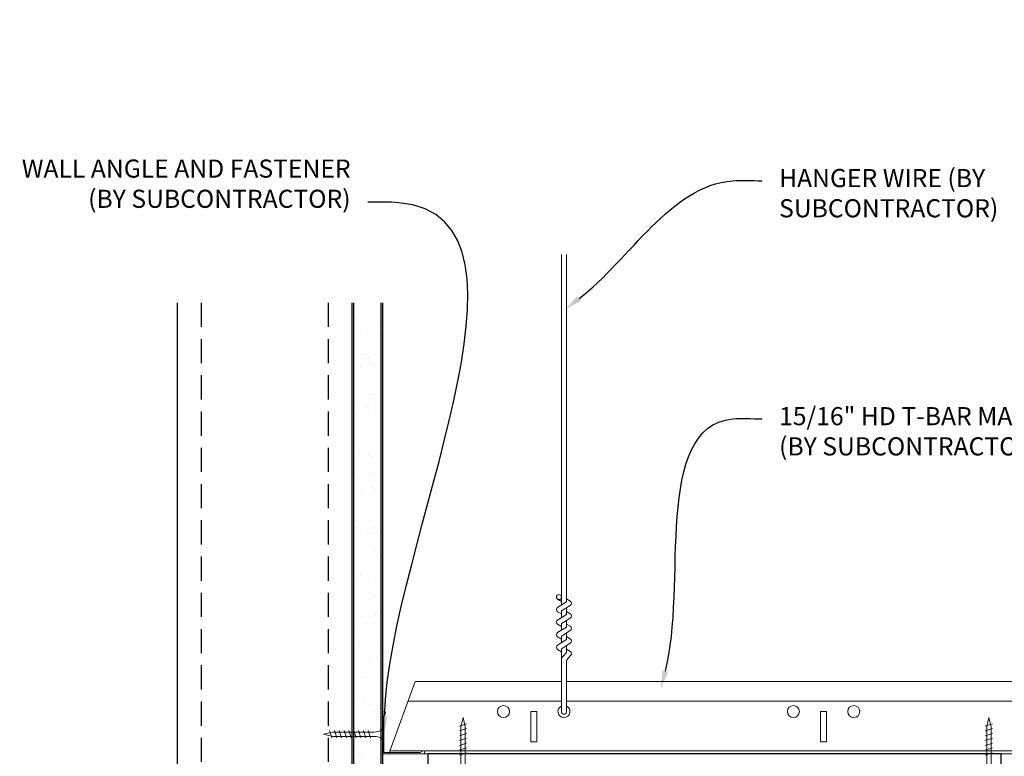
# Model space of a CAD drawing. Units: inches. Extents: x 0 to 3506, y 0 to 1152.
# Drawn here: x 195 to 216, y 434 to 449 of the extents above; entities that cross this region are included whole.
import ezdxf
from ezdxf import colors
from ezdxf.entities.mleader import LeaderData, LeaderLine
from ezdxf.enums import TextEntityAlignment as Align
from ezdxf.math import Vec2, Vec3

# ---------------------------------------------------------------- set-up
doc = ezdxf.new("R2010")
doc.units = ezdxf.units.IN
doc.header["$MEASUREMENT"] = 0
doc.linetypes.add('HIDDEN', pattern=[0.375, 0.25, -0.125])
for name, color, linetype, lineweight in [('A-WALL', 7, 'Continuous', 25), ('Z-ANNO-NOTE', 7, 'Continuous', 35), ('Z-CLNG-SUSP', 3, 'Continuous', 18), ('Z-CLNG-TEES', 3, 'Continuous', 18), ('Z-CLNG-WOOD', 5, 'Continuous', 25)]:
    doc.layers.add(name, color=color, linetype=linetype, lineweight=lineweight)
doc.layers.add('Z-ANNO-NPLT', color=252, linetype='Continuous', lineweight=35, plot=False)
doc.styles.add('1-4', font='arial.ttf', dxfattribs={"height": 0.375})
doc.styles.get("Standard").update_dxf_attribs({"font": 'arial.ttf', "height": 0.09375})

msp = doc.modelspace()

# ---------------------------------------------------------------- hatches: boundary and pattern name
at = {"layer": 'A-WALL', "lineweight": 15}
h = msp.add_hatch(dxfattribs=at)
h.set_pattern_fill('AR-SAND', color=256, scale=0.333, style=0)
h.set_pattern_definition([(37.5, (202.34375, 424.6423), (-0.020977, 0.641632), [0, -0.50616, 0, -0.5661, 0, -0.541125]), (7.5, (202.34375, 424.6423), (0.589336, 0.939775), [0, -0.27306, 0, -0.45621, 0, -0.174825]), (327.5, (201.93416, 424.6423), (1.03701, 0.001884), [0, -0.1665, 0, -0.5994, 0, -0.78255]), (317.5, (201.9342, 424.6423), (1.00104, 0.292266), [0, -0.08325, 0, -0.39294, 0, -0.44955])])
h.paths.add_polyline_path([(202.90625, 443.20481), (202.34375, 443.20481), (202.34375, 424.642306), (202.90625, 424.642306)])

# ---------------------------------------------------------------- linework, layer by layer
at = {"layer": 'A-WALL'}
msp.add_line((198.6875, 443.23606), (198.6875, 424.611056), dxfattribs=at)
at = {"layer": 'A-WALL', "linetype": 'HIDDEN', "ltscale": 2}
for p, q in [((199.1875, 443.23606), (199.1875, 424.611056)), ((201.8125, 443.23606), (201.8125, 424.611056))]:
    msp.add_line(p, q, dxfattribs=at)
at = {"layer": 'A-WALL'}
for points in [[(202.3125, 424.611056), (202.3125, 443.23606)], [(202.34375, 424.611056), (202.34375, 443.23606)], [(202.90625, 443.23606), (202.90625, 424.611056)], [(202.9375, 443.23606), (202.9375, 424.611056)]]:
    msp.add_lwpolyline(points, dxfattribs=at)
at = {"layer": 'Z-CLNG-SUSP'}
for p, q in [((206.643489, 436.982663), (206.643489, 444.23606)), ((206.748089, 437.047691), (206.748089, 444.23606)), ((206.561735, 436.931838), (206.748089, 437.047691)), ((206.643489, 437.057658), (206.564877, 437.103421)), ((206.643489, 437.177109), (206.619554, 437.19256)), ((206.748089, 437.109584), (206.8267, 437.063822)), ((206.643489, 436.797658), (206.564877, 436.843421)), ((206.643489, 436.859497), (206.828002, 436.974206)), ((206.643489, 436.722663), (206.643489, 436.859497)), ((206.748089, 436.787691), (206.748089, 436.924525)), ((206.748089, 436.849584), (206.8267, 436.803822)), ((206.561735, 436.671838), (206.748089, 436.787691)), ((206.643489, 436.599497), (206.828002, 436.714206)), ((206.748089, 436.527691), (206.748089, 436.664525)), ((206.561735, 436.411838), (206.748089, 436.527691)), ((206.643489, 436.537658), (206.564877, 436.583421)), ((206.643489, 436.462663), (206.643489, 436.599497)), ((206.643489, 436.339497), (206.828002, 436.454206)), ((206.748089, 436.589584), (206.8267, 436.543822)), ((206.561735, 436.151838), (206.748089, 436.267691)), ((206.643489, 436.277658), (206.564877, 436.323421)), ((206.643489, 436.202663), (206.643489, 436.339497)), ((206.748089, 436.267691), (206.748089, 436.404525)), ((206.748089, 436.329584), (206.8267, 436.283822)), ((206.643489, 436.017658), (206.564877, 436.063421)), ((206.643489, 436.079497), (206.828002, 436.194206)), ((206.643489, 434.756437), (206.643489, 436.079497)), ((206.748089, 435.999064), (206.748089, 436.144525)), ((206.748089, 436.069584), (206.8267, 436.023822)), ((206.676619, 435.921605), (206.748089, 435.999064)), ((206.781219, 435.880721), (206.838827, 435.943157)), ((206.748089, 434.756437), (206.748089, 435.795957)), ((201.84375, 434.384031), (201.89375, 434.234031)), ((201.94375, 434.384031), (201.99375, 434.234031)), ((202.04375, 434.384031), (202.09375, 434.234031)), ((202.14375, 434.384031), (202.19375, 434.234031)), ((202.24375, 434.384031), (202.29375, 434.234031)), ((202.34375, 434.384031), (202.39375, 434.234031)), ((202.44375, 434.384031), (202.49375, 434.234031)), ((202.54375, 434.384031), (202.59375, 434.234031)), ((202.64375, 434.384031), (202.69375, 434.234031)), ((204.681608, 434.527781), (204.531608, 434.477781)), ((204.681608, 434.427781), (204.531608, 434.377781)), ((215.568122, 434.527781), (215.418122, 434.477781)), ((215.568122, 434.427781), (215.418122, 434.377781)), ((204.681608, 434.327781), (204.531608, 434.277781)), ((204.681608, 434.227781), (204.531608, 434.177781)), ((215.568122, 434.327781), (215.418122, 434.277781)), ((215.568122, 434.227781), (215.418122, 434.177781)), ((204.681608, 434.127781), (204.531608, 434.077781)), ((204.681608, 434.027781), (204.531608, 433.977781)), ((215.568122, 434.127781), (215.418122, 434.077781)), ((215.568122, 434.027781), (215.418122, 433.977781)), ((204.681608, 433.927781), (204.531608, 433.877781)), ((215.568122, 433.927781), (215.418122, 433.877781))]:
    msp.add_line(p, q, dxfattribs=at)
for points in [[(204.561608, 433.602781), (204.561608, 434.465281), (204.606608, 434.652781), (204.651608, 434.465281), (204.651608, 433.602781)], [(215.448122, 433.602781), (215.448122, 434.465281), (215.493122, 434.652781), (215.538122, 434.465281), (215.538122, 433.602781)], [(202.95875, 434.471531), (202.96875, 434.471531), (202.96875, 434.146531), (202.95875, 434.146531)], [(202.76875, 434.264031), (201.90625, 434.264031), (201.71875, 434.309031), (201.90625, 434.354031), (202.76875, 434.354031)]]:
    msp.add_lwpolyline(points, dxfattribs=at)
msp.add_circle((206.591189, 437.14862), 0.0523, dxfattribs=at)
for centre, radius, start, end in [((206.800389, 437.018622), 0.0523, 301.868607, 59.7950441), ((206.591189, 436.88862), 0.0523, 119.4624909, 239.7950441), ((206.591189, 436.62862), 0.0523, 119.4624909, 239.7950441), ((206.800389, 436.758622), 0.0523, 301.868607, 59.7950441), ((206.800389, 436.498622), 0.0523, 301.868607, 59.7950441), ((206.591189, 436.36862), 0.0523, 119.4624909, 239.7950441), ((206.800389, 436.238622), 0.0523, 301.868607, 59.7950441), ((206.591189, 436.10862), 0.0523, 119.4624909, 239.7950441), ((206.800389, 435.978622), 0.0523, 317.3032643, 59.7950441), ((206.768489, 435.83684), 0.125, 137.3032643, 180), ((206.873089, 435.795957), 0.125, 137.3032643, 180), ((206.695789, 434.777781), 0.056488, 202.2008624, 337.7991376)]:
    msp.add_arc(centre, radius, start, end, dxfattribs=at)
msp.add_ellipse((202.76875, 434.471531), major_axis=(0.19, 0), ratio=0.618421053, start_param=4.71238898, end_param=6.283185307, dxfattribs=at)
at = {"layer": 'Z-CLNG-SUSP', "extrusion": (0, 0, -1)}
msp.add_ellipse((202.76875, 434.146531), major_axis=(0.19, 0), ratio=0.618421053, start_param=4.71238898, end_param=6.283185307, dxfattribs=at)
at = {"layer": 'Z-CLNG-TEES'}
for p, q in [((203.616744, 435.402781), (206.643489, 435.402781)), ((206.748089, 435.402781), (230.070789, 435.402781)), ((203.468881, 434.996531), (206.643489, 434.996531)), ((206.748089, 434.996531), (230.070789, 434.996531)), ((203.070789, 433.902781), (230.070789, 433.902781)), ((203.093537, 433.965281), (230.070789, 433.965281))]:
    msp.add_line(p, q, dxfattribs=at)
msp.add_lwpolyline([(203.070789, 433.902781), (203.616744, 435.402781)], dxfattribs=at)
msp.add_lwpolyline([(203.78125, 433.902781), (202.9375, 433.902781), (202.9375, 434.746531, -1.303225373), (202.995813, 434.730906), (202.96875, 434.684031), (202.96875, 433.934031), (203.71875, 433.934031), (203.765625, 433.961094, -1.303225373)], format="xyb", close=True, dxfattribs=at)
for points in [[(206.008289, 434.152781), (206.133289, 434.152781), (206.133289, 434.777781), (206.008289, 434.777781)], [(212.008289, 434.152781), (212.133289, 434.152781), (212.133289, 434.777781), (212.008289, 434.777781)]]:
    msp.add_lwpolyline(points, close=True, dxfattribs=at)
for centre in [(205.445789, 434.777781), (211.445789, 434.777781), (212.695789, 434.777781)]:
    msp.add_circle(centre, 0.125, dxfattribs=at)
msp.add_arc((206.695789, 434.777781), 0.125, 114.7336139, 65.2663861, dxfattribs=at)
at = {"layer": 'Z-CLNG-WOOD'}
msp.add_lwpolyline([(203.875, 433.402781), (215.75, 433.402781), (215.75, 433.902781), (203.875, 433.902781)], close=True, dxfattribs=at)

# ---------------------------------------------------------------- texts
at = {"layer": 'Z-ANNO-NPLT'}
msp.add_text('5/8" THICK MEMBERS', height=132, rotation=32.8258798, dxfattribs=at).set_placement((11.245932, 115.857532), align=Align.TOP_LEFT)

# ---------------------------------------------------------------- leaders
at = {"layer": 'Z-ANNO-NOTE'}
ml = msp.add_multileader_mtext('Standard', dxfattribs=at)
ml.set_content('WALL ANGLE AND FASTENER \\P(BY SUBCONTRACTOR)', color=256, style='1-4')
ml.set_leader_properties()
ml.build(insert=Vec2(0, 0))
ml.multileader.update_dxf_attribs({"leader_type": 2, "text_right_attachment_type": 3, "dogleg_length": 0.36, "arrow_head_size": 0.375, "scale": 4})
ctx = ml.context
ctx.base_point, ctx.scale, ctx.char_height, ctx.arrow_head_size, ctx.landing_gap_size, ctx.plane_origin = Vec3(194.39263, 445.958141), 4, 0.375, 0.375, 0.36, Vec3(202.975969, 441.445583)
ctx.right_attachment, ctx.text_align_type = 3, 2
notes = []
notes.append((ctx, [(1, (1, 1, 0), (204.079233, 445.320095), (-1, 0), 1.44, [(0, [(202.96875, 434.309031), (203.277207, 445.307893)], 0, [])])]))
ctx.mtext.insert, ctx.mtext.alignment, ctx.mtext.flow_direction = Vec3(202.279233, 446.200766), 3, 5
ml = msp.add_multileader_mtext('Standard', dxfattribs=at)
ml.set_content('HANGER WIRE (BY\\PSUBCONTRACTOR)', color=256, style='1-4')
ml.set_leader_properties()
ml.build(insert=Vec2(0, 0))
ml.multileader.update_dxf_attribs({"leader_type": 2, "text_right_attachment_type": 3, "dogleg_length": 0.36, "arrow_head_size": 0.375, "scale": 4})
ctx = ml.context
ctx.base_point, ctx.scale, ctx.char_height, ctx.arrow_head_size, ctx.landing_gap_size, ctx.plane_origin = Vec3(210.789852, 445.761786), 4, 0.375, 0.375, 0.36, Vec3(206.71335, 443.095725)
ctx.right_attachment = 3
notes.append((ctx, [(0, (1, 1, 0), (209.349852, 445.761786), (1, 0), 1.44, [(0, [(206.71335, 443.095725), (210.189693, 445.761786)], 0, [])])]))
ctx.mtext.insert, ctx.mtext.flow_direction = Vec3(211.149852, 446.00441), 5
ml = msp.add_multileader_mtext('Standard', dxfattribs=at)
ml.set_content('15/16" HD T-BAR MAINRUNNER\\P(BY SUBCONTRACTOR)', color=256, style='1-4')
ml.set_leader_properties()
ml.build(insert=Vec2(0, 0))
ml.multileader.update_dxf_attribs({"leader_type": 2, "text_right_attachment_type": 3, "dogleg_length": 0.36, "arrow_head_size": 0.375, "scale": 4})
ctx = ml.context
ctx.base_point, ctx.scale, ctx.char_height, ctx.arrow_head_size, ctx.landing_gap_size, ctx.plane_origin = Vec3(210.789852, 440.835556), 4, 0.375, 0.375, 0.36, Vec3(206.71335, 438.169495)
ctx.right_attachment = 3
notes.append((ctx, [(0, (1, 1, 0), (209.349852, 440.835556), (1, 0), 1.44, [(0, [(208.698994, 435.252774), (210.189693, 440.835556)], 0, [])])]))
ctx.mtext.insert, ctx.mtext.flow_direction = Vec3(211.149852, 441.078181), 5
for ctx, leaders in notes:
    for number, flags, end, landing, length, lines in leaders:
        leader = LeaderData()
        leader.index, (leader.has_last_leader_line, leader.has_dogleg_vector, leader.attachment_direction) = number, flags
        leader.last_leader_point, leader.dogleg_vector, leader.dogleg_length = Vec3(end), Vec3(landing), length
        for number, points, colour, breaks in lines:
            line = LeaderLine()
            line.index, line.vertices, line.color, line.breaks = number, Vec3.list(points), colors.encode_raw_color(colour), breaks
            leader.lines.append(line)
        ctx.leaders.append(leader)

doc.saveas('drawing.dxf')
